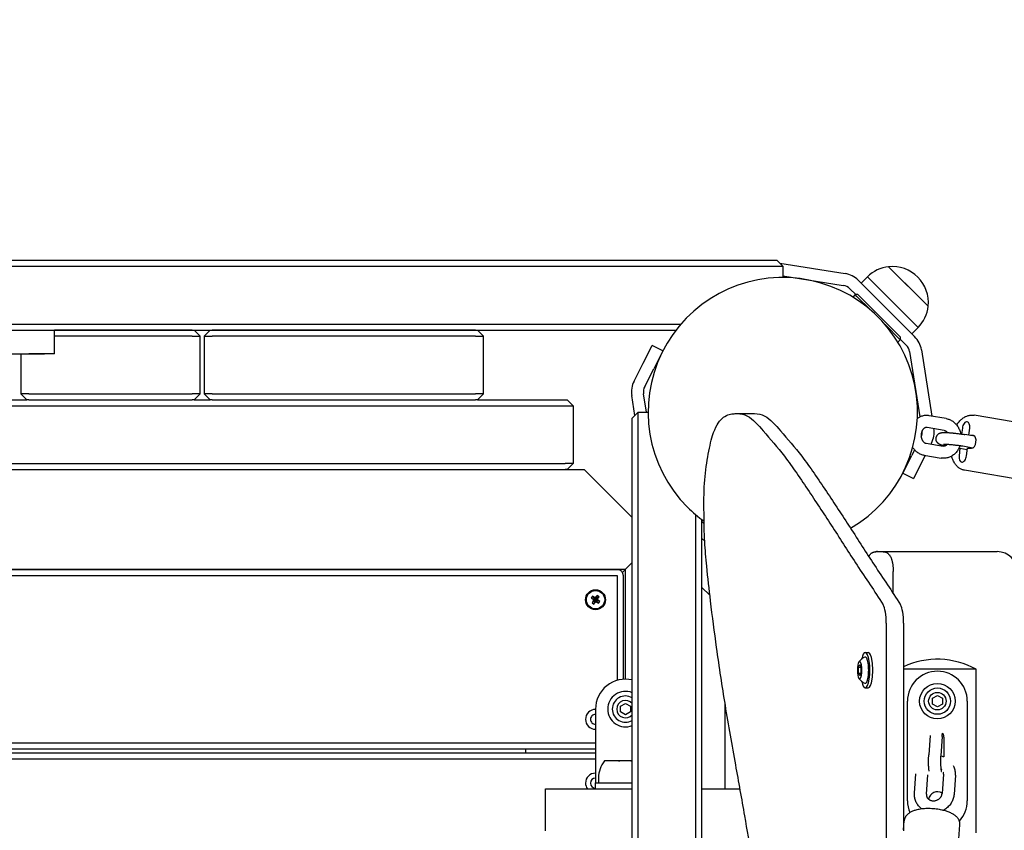
# Model space of a CAD drawing. Units: millimetres. Extents: x 284 to 17780, y -10053 to -848.
# Drawn here: x 4741 to 5235, y -3574 to -3167 of the extents above; entities that cross this region are included whole.
import ezdxf

# ---------------------------------------------------------------- set-up
doc = ezdxf.new("R2010")
doc.units = ezdxf.units.MM
doc.layers.add('Системный слой', color=7, linetype='Continuous')
doc.styles.get("Standard").update_dxf_attribs({"font": 'txt.shx', "height": 250})
doc.dimstyles.new('ISO-25', dxfattribs={"dimtxt": 150, "dimasz": 50, "dimexe": 1.25, "dimexo": 0.625, "dimtad": 1, "dimtxsty": 'Standard', "dimblk": 'ARCHTICK', "dimcen": 2.5, "dimadec": 0, "dimazin": 0, "dimtfac": 1, "dimtmove": 0, "dimatfit": 3, "dimldrblk": 'ARCHTICK', "dimfxl": 1, "dimfxlon": 1, "dimarcsym": 0})

# ---------------------------------------------------------------- blocks, each defined once
blk = doc.blocks.new('_ArchTick')
at = {"color": 0, "linetype": 'ByBlock', "const_width": 0.15}
blk.add_lwpolyline([(-0.5, -0.5), (0.5, 0.5)], dxfattribs=at)
blk = doc.blocks.new('*D5')
at = {"color": 0, "lineweight": -2, "transparency": 16777216}
for p, q in [((1555.73, -2350.07), (1553.48, -2350.07)), ((1554.73, -2350.07), (1554.73, -8519.63)), ((1555.73, -8519.63), (1553.48, -8519.63))]:
    blk.add_line(p, q, dxfattribs=at)
at = {"layer": 'Defpoints', "color": 0, "transparency": 16777216}
for p in [(4995.9, -2350.07), (1554.73, -8519.63), (5894.5, -8519.63)]:
    blk.add_point(p, dxfattribs=at)
at = {"color": 0, "lineweight": -2, "transparency": 16777216, "xscale": 50, "yscale": 50, "zscale": 50}
for p, rotation in [((1554.73, -2350.07), 90), ((1554.73, -8519.63), 270)]:
    blk.add_blockref('_ArchTick', p, dxfattribs=dict(at, rotation=rotation))
at = {"color": 0, "transparency": 16777216, "insert": (1408.28, -5434.85), "char_height": 250, "attachment_point": 5, "rotation": 90}
blk.add_mtext('6,2', dxfattribs=at)

msp = doc.modelspace()

# ---------------------------------------------------------------- linework, layer by layer
at = {"layer": 'Системный слой'}
for p, q in [((3890.149, -3290.803), (5119.989, -3290.803)), ((3891.881, -3287.803), (5119.989, -3287.803)), ((5119.989, -3287.803), (5120.989, -3287.803)), ((5119.989, -3290.803), (5123.989, -3290.803)), ((5120.989, -3287.803), (5123.989, -3290.803)), ((5122.464, -3289.278), (5155.224, -3294.467)), ((5123.989, -3290.803), (5123.989, -3296.436)), ((5196.86, -3310.864), (5177.061, -3291.065)), ((5193.044, -3307.048), (5177.061, -3291.065)), ((5123.989, -3295.594), (5154.285, -3300.393)), ((5166.391, -3296.078), (5163.234, -3299.235)), ((5186.94, -3316.628), (5166.391, -3296.078)), ((5191.687, -3296.237), (5191.688, -3296.238)), ((5161.832, -3297.834), (5190.091, -3326.093)), ((5157.589, -3302.076), (5160.547, -3305.034)), ((5160.264, -3305.034), (5159.045, -3306.253)), ((5161.678, -3305.034), (5160.264, -3305.034)), ((5161.181, -3305.951), (5160.264, -3305.034)), ((5167.906, -3312.676), (5161.181, -3305.951)), ((5162.538, -3305.894), (5161.678, -3305.034)), ((5182.891, -3326.247), (5162.538, -3305.894)), ((5196.86, -3310.864), (5193.044, -3307.048)), ((3876.634, -3319.803), (5072.915, -3319.803)), ((5182.891, -3327.661), (5175.249, -3320.019)), ((5191.847, -3321.534), (5186.94, -3316.628)), ((4173.989, -3322.803), (4753.989, -3322.803)), ((4753.989, -3322.803), (4758.572, -3322.803)), ((4758.572, -3322.803), (5070.47, -3322.803)), ((4827.989, -3322.803), (4758.989, -3322.803)), ((4758.989, -3325.803), (4758.989, -3322.803)), ((4827.989, -3325.803), (4758.989, -3325.803)), ((4758.989, -3334.803), (4758.989, -3325.803)), ((4827.989, -3325.803), (4831.989, -3325.803)), ((4831.989, -3325.803), (4828.989, -3322.803)), ((4831.989, -3354.803), (4831.989, -3325.803)), ((4836.989, -3322.803), (4833.989, -3325.803)), ((4833.989, -3325.803), (4833.989, -3354.803)), ((4833.989, -3325.803), (4837.989, -3325.803)), ((4969.989, -3322.803), (4837.989, -3322.803)), ((4969.989, -3325.803), (4837.989, -3325.803)), ((4969.989, -3325.803), (4973.989, -3325.803)), ((4973.989, -3325.803), (4970.989, -3322.803)), ((4973.989, -3354.803), (4973.989, -3325.803)), ((5182.891, -3326.247), (5182.891, -3327.661)), ((5191.847, -3321.534), (5188.69, -3324.691)), ((5053.96, -3339.478), (5058.5, -3330.567)), ((5063.846, -3333.291), (5058.5, -3330.567)), ((5182.891, -3327.661), (5181.672, -3328.88)), ((5182.891, -3327.378), (5185.849, -3330.336)), ((4173.989, -3334.803), (4753.989, -3334.803)), ((4741.989, -3334.803), (4741.989, -3354.803)), ((4758.989, -3334.803), (4745.989, -3334.803)), ((5063.846, -3333.291), (5059.306, -3342.201)), ((5187.532, -3333.64), (5192.721, -3366.399)), ((5193.458, -3332.701), (5198.729, -3365.977)), ((5049.428, -3348.372), (5053.96, -3339.478)), ((5054.774, -3351.096), (5059.306, -3342.201)), ((4741.989, -3354.803), (4744.989, -3357.803)), ((4745.989, -3354.803), (4741.989, -3354.803)), ((4745.989, -3354.803), (4827.989, -3354.803)), ((4831.989, -3354.803), (4827.989, -3354.803)), ((4828.989, -3357.803), (4831.989, -3354.803)), ((4837.989, -3354.803), (4833.989, -3354.803)), ((4836.989, -3357.803), (4833.989, -3354.803)), ((4837.989, -3354.803), (4969.989, -3354.803)), ((4973.989, -3354.803), (4969.989, -3354.803)), ((4970.989, -3357.803), (4973.989, -3354.803)), ((5049.835, -3365.59), (5048.268, -3355.697)), ((5055.648, -3363.936), (5054.194, -3354.759)), ((3912.989, -3360.803), (5014.989, -3360.803)), ((4182.989, -3357.803), (4744.989, -3357.803)), ((4745.989, -3357.803), (4744.989, -3357.803)), ((4745.989, -3357.803), (4827.989, -3357.803)), ((4828.989, -3357.803), (4827.989, -3357.803)), ((4828.989, -3357.803), (4836.989, -3357.803)), ((4837.989, -3357.803), (4836.989, -3357.803)), ((4837.989, -3357.803), (4969.989, -3357.803)), ((4970.989, -3357.803), (4969.989, -3357.803)), ((4970.989, -3357.803), (5014.989, -3357.803)), ((5014.989, -3357.803), (5015.989, -3357.803)), ((5014.989, -3360.803), (5018.989, -3360.803)), ((5015.989, -3357.803), (5018.989, -3360.803)), ((5018.989, -3360.803), (5018.989, -3389.803)), ((5048.489, -3366.936), (5051.489, -3363.936)), ((5051.489, -3363.936), (5056.489, -3363.936)), ((5051.489, -3367.936), (5051.489, -3363.936)), ((5101.105, -3364.682), (5109.798, -3364.682)), ((5205.966, -3367.226), (5197.41, -3365.749)), ((5270.376, -3374.256), (5219.859, -3365.533)), ((5048.489, -3367.936), (5048.489, -3366.936)), ((5048.489, -4679.936), (5048.489, -3367.936)), ((5051.489, -4679.936), (5051.489, -3367.936)), ((5204.945, -3373.139), (5196.389, -3371.662)), ((5213.998, -3371.975), (5213.648, -3374.961)), ((5220.211, -3376.073), (5215.241, -3375.215)), ((5217.27, -3375.565), (5217.69, -3371.978)), ((5219.385, -3375.692), (5218, -3375.691)), ((5195.786, -3379.61), (5204.342, -3381.087)), ((5198.55, -3379.499), (5198.275, -3380.04)), ((5184.132, -3394.58), (5188.672, -3385.67)), ((5190.073, -3382.921), (5188.672, -3385.67)), ((5195.423, -3385.636), (5194.018, -3388.394)), ((5194.765, -3385.522), (5203.321, -3387)), ((5212.233, -3382.123), (5212.809, -3382.123)), ((5212.809, -3382.123), (5212.374, -3385.836)), ((5212.809, -3382.123), (5216.428, -3382.748)), ((5219.19, -3381.985), (5214.22, -3381.127)), ((5216.066, -3385.838), (5216.501, -3382.126)), ((5216.501, -3382.126), (5218.631, -3382.127)), ((3912.989, -3389.803), (5014.989, -3389.803)), ((5018.989, -3389.803), (5014.989, -3389.803)), ((5015.989, -3392.803), (5018.989, -3389.803)), ((5194.018, -3388.394), (5189.478, -3397.304)), ((3903.567, -3392.803), (5024.411, -3392.803)), ((3912.989, -3392.803), (5014.989, -3392.803)), ((5015.989, -3392.803), (5014.989, -3392.803)), ((5024.411, -3392.803), (5030.411, -3398.803)), ((5184.132, -3394.58), (5189.478, -3397.304)), ((5265.612, -3401.848), (5215.094, -3393.125)), ((5030.411, -3398.803), (5048.489, -3416.881)), ((5080.489, -4632.322), (5080.489, -3415.55)), ((5083.489, -4629.936), (5083.489, -3417.936)), ((5084.573, -3419.979), (5083.489, -3418.895)), ((5084.869, -3428.76), (5083.489, -3427.38)), ((5171.489, -3433.936), (5172.512, -3433.936)), ((5172.512, -3433.936), (5231.489, -3433.936)), ((5048.489, -3439.436), (5045.122, -3442.803)), ((5045.122, -3442.803), (5048.489, -3439.436)), ((3882.857, -3442.803), (5045.122, -3442.803)), ((5041.122, -3443.068), (3887.122, -3443.068)), ((5043.579, -3444.347), (5045.122, -3442.803)), ((5045.122, -3442.803), (5043.579, -3444.347)), ((5045.122, -3497.936), (5045.122, -3442.803)), ((5179.359, -3454.951), (5179.359, -3443.936)), ((5041.122, -3446.068), (3887.122, -3446.068)), ((5041.122, -3498.479), (5041.122, -3446.068)), ((5044.122, -3497.969), (5044.122, -3446.068)), ((5083.489, -3451.881), (5087.464, -3455.857)), ((5028.627, -3456.323), (5027.967, -3457.265)), ((5027.967, -3457.265), (5028.581, -3457.694)), ((5027.967, -3457.265), (5029.475, -3457.829)), ((5028.374, -3459.565), (5029.597, -3458.519)), ((5028.803, -3458.952), (5028.374, -3459.565)), ((5028.374, -3459.565), (5029.316, -3460.225)), ((5028.581, -3457.694), (5029.043, -3458.261)), ((5028.581, -3457.694), (5029.659, -3457.957)), ((5029.24, -3456.752), (5028.627, -3456.323)), ((5028.627, -3456.323), (5029.673, -3457.546)), ((5029.043, -3458.261), (5028.803, -3458.952)), ((5028.803, -3458.952), (5029.726, -3458.335)), ((5029.043, -3458.261), (5029.798, -3458.127)), ((5029.931, -3456.992), (5029.24, -3456.752)), ((5029.24, -3456.752), (5029.857, -3457.675)), ((5029.316, -3460.225), (5029.88, -3458.717)), ((5029.316, -3460.225), (5029.745, -3459.611)), ((5029.475, -3457.829), (5029.673, -3457.546)), ((5029.659, -3457.957), (5029.475, -3457.829)), ((5029.597, -3458.519), (5029.726, -3458.335)), ((5029.88, -3458.717), (5029.597, -3458.519)), ((5029.798, -3458.127), (5029.659, -3457.957)), ((5029.673, -3457.546), (5029.857, -3457.675)), ((5029.726, -3458.335), (5029.798, -3458.127)), ((5029.745, -3459.611), (5030.009, -3458.533)), ((5029.745, -3459.611), (5030.312, -3459.149)), ((5029.857, -3457.675), (5030.065, -3457.747)), ((5030.009, -3458.533), (5029.88, -3458.717)), ((5030.498, -3456.529), (5029.931, -3456.992)), ((5029.931, -3456.992), (5030.065, -3457.747)), ((5030.179, -3458.394), (5030.009, -3458.533)), ((5030.065, -3457.747), (5030.235, -3457.608)), ((5030.386, -3458.466), (5030.179, -3458.394)), ((5030.312, -3459.149), (5030.179, -3458.394)), ((5030.498, -3456.529), (5030.235, -3457.608)), ((5030.235, -3457.608), (5030.363, -3457.424)), ((5030.312, -3459.149), (5031.003, -3459.389)), ((5030.927, -3455.916), (5030.363, -3457.424)), ((5030.363, -3457.424), (5030.646, -3457.622)), ((5031.003, -3459.389), (5030.386, -3458.466)), ((5030.57, -3458.595), (5030.386, -3458.466)), ((5030.517, -3457.806), (5030.445, -3458.013)), ((5031.2, -3457.88), (5030.445, -3458.013)), ((5030.445, -3458.013), (5030.584, -3458.183)), ((5030.927, -3455.916), (5030.498, -3456.529)), ((5031.44, -3457.189), (5030.517, -3457.806)), ((5030.646, -3457.622), (5030.517, -3457.806)), ((5030.768, -3458.312), (5030.57, -3458.595)), ((5031.617, -3459.818), (5030.57, -3458.595)), ((5031.663, -3458.447), (5030.584, -3458.183)), ((5030.584, -3458.183), (5030.768, -3458.312)), ((5031.869, -3456.575), (5030.646, -3457.622)), ((5032.276, -3458.876), (5030.768, -3458.312)), ((5031.869, -3456.575), (5030.927, -3455.916)), ((5031.003, -3459.389), (5031.617, -3459.818)), ((5031.2, -3457.88), (5031.44, -3457.189)), ((5031.663, -3458.447), (5031.2, -3457.88)), ((5031.44, -3457.189), (5031.869, -3456.575)), ((5031.617, -3459.818), (5032.276, -3458.876)), ((5032.276, -3458.876), (5031.663, -3458.447)), ((5175.842, -3469.83), (5175.842, -3773.3)), ((5184.536, -3469.83), (5184.536, -3573.936)), ((5165.335, -3484.503), (5166.784, -3484.503)), ((5161.886, -3491.959), (5162.534, -3490.516)), ((5161.886, -3494.846), (5161.886, -3491.959)), ((5161.886, -3491.959), (5163.181, -3491.959)), ((5162.534, -3490.516), (5163.181, -3491.959)), ((5163.181, -3491.959), (5163.181, -3494.846)), ((5220.854, -3492.936), (5184.536, -3492.936)), ((5220.854, -3574.936), (5220.854, -3492.936)), ((5161.886, -3494.846), (5163.181, -3494.846)), ((5162.534, -3496.289), (5161.886, -3494.846)), ((5163.181, -3494.846), (5162.534, -3496.289)), ((5165.335, -3502.303), (5166.784, -3502.303)), ((5186.489, -3558.936), (5186.489, -3508.936)), ((5198.989, -3507.492), (5201.489, -3506.049)), ((5198.989, -3510.379), (5198.989, -3507.492)), ((5201.489, -3506.049), (5203.989, -3507.492)), ((5203.989, -3507.492), (5203.989, -3510.379)), ((5216.489, -3508.936), (5216.489, -3558.936)), ((5030.122, -3512.936), (5030.122, -3547.936)), ((5042.622, -3511.492), (5045.122, -3510.049)), ((5042.622, -3514.379), (5042.622, -3511.492)), ((5045.122, -3510.049), (5047.622, -3511.492)), ((5047.622, -3511.492), (5047.622, -3514.379)), ((5095.122, -3552.936), (5095.122, -3510.393)), ((5201.489, -3511.823), (5198.989, -3510.379)), ((5203.989, -3510.379), (5201.489, -3511.823)), ((5045.122, -3515.823), (5042.622, -3514.379)), ((5047.622, -3514.379), (5045.122, -3515.823)), ((5197.881, -3526.202), (5197.166, -3535.915)), ((5203.865, -3526.642), (5203.15, -3536.356)), ((5204.739, -3526.936), (5204.739, -3536.957)), ((5030.122, -3530.068), (3887.122, -3530.068)), ((5030.122, -3533.068), (3887.122, -3533.068)), ((4995.122, -3535.068), (4995.122, -3533.068)), ((5030.122, -3535.068), (3887.122, -3535.068)), ((5030.122, -3538.068), (3887.122, -3538.068)), ((5048.489, -3538.95), (5034.622, -3538.95)), ((5041.601, -3538.95), (5042.357, -3538.95)), ((5042.357, -3538.95), (5042.372, -3538.936)), ((5047.872, -3538.936), (5042.372, -3538.936)), ((5047.887, -3538.95), (5047.872, -3538.936)), ((5047.887, -3538.95), (5048.489, -3538.95)), ((5030.122, -3547.936), (5030.122, -3549.936)), ((5031.622, -3547.436), (5031.622, -3549.936)), ((5189.998, -3555.152), (5190.713, -3545.438)), ((5195.982, -3555.592), (5196.697, -3545.879)), ((5204.544, -3545.583), (5203.829, -3555.296)), ((5210.528, -3546.023), (5209.813, -3555.737)), ((5005.122, -3552.936), (5048.489, -3552.936)), ((5005.122, -3573.936), (5005.122, -3552.936)), ((5030.122, -3549.936), (5048.489, -3549.936)), ((5030.122, -3552.936), (5030.122, -3549.936)), ((5083.489, -3552.936), (5102.561, -3552.936)), ((5184.536, -3573.534), (5184.87, -3568.987)), ((5208.571, -3628.399), (5212.795, -3571.043))]:
    msp.add_line(p, q, dxfattribs=at)
for centre, radius in [((5030.122, -3458.07), 5), ((5030.122, -3458.07), 4.6), ((5201.489, -3508.936), 8.9), ((5201.489, -3508.936), 6.6), ((5201.489, -3508.936), 4.375)]:
    msp.add_circle(centre, radius, dxfattribs=at)
for centre, radius, start, end in [((5178.959, -3308.965), 18, 96.05073, 134.28332), ((5178.959, -3308.965), 18, 44.99638, 96.05073), ((5123.989, -3363.936), 67.5, 300.23996, 225), ((5153.347, -3306.319), 12, 45, 81), ((5178.96, -3308.966), 18, 353.94927, 45.00362), ((5153.347, -3306.319), 6, 45, 81), ((5178.96, -3308.966), 18, 315.71668, 353.94927), ((5181.606, -3334.578), 12, 9, 45), ((5181.606, -3334.578), 6, 9, 45), ((5060.121, -3353.82), 12, 153, 189), ((5060.121, -3353.82), 6, 153, 189), ((5187.858, -3374.052), 6, 336.97094, 6.27351), ((5187.858, -3374.052), 12, 333, 8.6988), ((5123.989, -3363.936), 67.5, 225, 234.24926), ((5171.489, -3443.936), 10, 90, 96.0749), ((5231.489, -3443.936), 10, 0, 90), ((5041.122, -3446.068), 3, 0, 90), ((5168.001, -3493.403), 7.154, 113.54349, 144.99639), ((5201.489, -3527.936), 40, 61.04498, 115.0774), ((5201.489, -3508.936), 15, 0, 180), ((5045.122, -3512.936), 15, 77.02648, 180), ((5168.001, -3493.403), 7.154, 215.00361, 246.45651), ((5045.122, -3512.936), 8.9, 67.76712, 180), ((5045.122, -3512.936), 6.6, 59.32092, 180), ((5045.122, -3512.936), 4.375, 39.67153, 180), ((5030.122, -3518.066), 5, 89.99922, 180), ((5045.122, -3512.936), 8.9, 180, 292.23288), ((5045.122, -3512.936), 6.6, 180, 300.67908), ((5045.122, -3512.936), 4.375, 180, 320.32847), ((5030.122, -3518.066), 5, 180, 270.00078), ((5030.122, -3518.066), 2.5, 89.99844, 180), ((5030.122, -3518.066), 2.5, 180, 270.00156), ((5201.489, -3526.936), 3.25, 0, 38.16369), ((5045.122, -3547.436), 13.5, 141.05756, 180), ((5201.489, -3540.936), 3.25, 304.54543, 313.11686), ((5030.122, -3550.068), 5, 90, 180), ((5030.122, -3550.068), 2.5, 90, 180), ((5030.122, -3550.068), 5, 180, 214.99481), ((5030.122, -3550.068), 2.5, 180, 270), ((5201.489, -3558.936), 4.5, 58.45542, 169.26674), ((5201.489, -3558.936), 15, 180, 203.1531), ((5201.489, -3558.936), 15, 317.33247, 0)]:
    msp.add_arc(centre, radius, start, end, dxfattribs=at)
for centre, major_axis, ratio, start_param, end_param in [((5215.844, -3371.977), (0.553, 3.203), 0.562413, 0, 1.667242), ((5215.844, -3371.977), (0.553, 3.203), 0.562413, 4.8088346, 6.2831853), ((5219.008, -3378.909), (-0.553, -3.203), 0.562413, 0.0964456, 3.1415927), ((5219.008, -3378.909), (-0.553, -3.203), 0.562413, 3.1415927, 3.2380383), ((5214.22, -3385.837), (-0.553, -3.203), 0.562413, 4.8088346, 6.2831853), ((5214.22, -3385.837), (-0.553, -3.203), 0.562413, 0, 1.667242), ((5173.254, -3469.83), (0, 10), 0.258819, 4.712389, 5.8859679), ((5181.947, -3469.83), (0, 10), 0.258819, 4.712389, 5.8859679), ((5162.534, -3493.403), (0, -4.375), 0.258819, 3.4956051, 4.712389), ((5162.534, -3493.403), (0, -4.375), 0.258819, 5.9291729, 9.7787904), ((5165.335, -3493.403), (0, -8.9), 0.258819, 3.1415927, 4.0324951), ((5165.335, -3493.403), (0, -6.6), 0.258819, 6.1708883, 9.5370749), ((5165.335, -3493.403), (0, -8.9), 0.258819, 0, 3.1415927), ((5166.784, -3493.403), (0, -8.9), 0.258819, 0, 3.1415927), ((5162.534, -3493.403), (0, -4.375), 0.258819, 4.712389, 5.9291729), ((5165.335, -3493.403), (0, -8.9), 0.258819, 5.3922829, 6.2831853)]:
    msp.add_ellipse(centre, major_axis=major_axis, ratio=ratio, start_param=start_param, end_param=end_param, dxfattribs=at)
for points, knots in [([(5164.623, -3925.671), (5163.844, -3925.3), (5161.63, -3923.974), (5158.121, -3920.101), (5154.272, -3912.671), (5150.598, -3903.097), (5146.907, -3891.154), (5143.174, -3876.927), (5139.205, -3862.085), (5134.602, -3849.168), (5129.198, -3841.165), (5123.509, -3833.548), (5117.801, -3822.909), (5112.363, -3810.254), (5107.723, -3795.819), (5104.317, -3780.525), (5102.129, -3765.927), (5101.065, -3752.901), (5100.858, -3742.067), (5101.694, -3731.974), (5104.368, -3726.107), (5107.752, -3724.142), (5111.124, -3716.605), (5113.393, -3703.881), (5114.508, -3688.461), (5114.874, -3671.879), (5114.634, -3654.606), (5114.09, -3637.84), (5112.954, -3620.823), (5111.059, -3604.08), (5108.313, -3585.893), (5104.714, -3564.843), (5100.152, -3539.578), (5095.242, -3511.876), (5091.057, -3484.347), (5087.997, -3460.873), (5086.022, -3443.159), (5084.689, -3428.539), (5084.473, -3414.489), (5084.4, -3399.414), (5086.294, -3386.372), (5088.969, -3373.33), (5093.703, -3365.849), (5097.959, -3364.846), (5100.476, -3364.682), (5101.105, -3364.682)], [1.517002, 1.517002, 1.517002, 1.517002, 1.9269152, 2.6883979, 3.4152003, 4.1685435, 5.0024441, 5.9300493, 6.9109878, 7.8932476, 8.8782016, 9.922609, 11.0461209, 12.1844592, 13.2385794, 14.1477451, 14.901392, 15.5076232, 15.9799283, 16.3613649, 16.8689086, 17.4721252, 18.1760441, 18.830561, 19.5145544, 20.3211976, 21.0763792, 21.8515712, 22.607025, 23.4468251, 24.3159009, 25.4559446, 26.8622059, 28.4877259, 29.9999764, 31.1841842, 32.0377629, 32.6190532, 33.2665891, 33.9388672, 34.6047887, 35.2486127, 36.1671654, 37.1531175, 37.4812625, 37.4812625, 37.4812625, 37.4812625]), ([(5101.105, -3364.682), (5102.854, -3364.682), (5107.311, -3365.493), (5115.194, -3374.483), (5125.495, -3386.386), (5137.039, -3403.577), (5149.164, -3421.901), (5161.471, -3441.445), (5169.945, -3453.622), (5174.255, -3460.608)], [37.4812625, 37.4812625, 37.4812625, 37.4812625, 38.3948645, 39.8114088, 41.7394898, 44.0395747, 46.271281, 48.554496, 51, 51, 51, 51]), ([(5109.798, -3364.682), (5111.547, -3364.682), (5116.005, -3365.493), (5123.887, -3374.483), (5134.188, -3386.386), (5145.733, -3403.577), (5157.857, -3421.901), (5170.165, -3441.445), (5178.638, -3453.622), (5182.949, -3460.608)], [37.4812625, 37.4812625, 37.4812625, 37.4812625, 38.3948645, 39.8114088, 41.7394898, 44.0395747, 46.271281, 48.554496, 51, 51, 51, 51]), ([(5197.41, -3365.749), (5197.125, -3365.7), (5196.838, -3365.667), (5196.262, -3365.632), (5195.974, -3365.631), (5195.399, -3365.661), (5195.113, -3365.692), (5194.543, -3365.786), (5194.26, -3365.849), (5193.7, -3366.006), (5193.423, -3366.101), (5193.006, -3366.269), (5192.863, -3366.332), (5192.594, -3366.458), (5192.469, -3366.521), (5192.08, -3366.73), (5191.822, -3366.887), (5191.518, -3367.095), (5191.463, -3367.131), (5191.412, -3367.17)], [0, 0, 0, 0, 2.5349062, 2.5349062, 5.0606432, 5.0606432, 7.5861883, 7.5861883, 10.121158, 10.121158, 12.6741542, 12.6741542, 14.0374064, 14.0374064, 15.2535047, 15.2535047, 17.8665371, 17.8665371, 18.4261208, 18.4261208, 18.4261208, 18.4261208]), ([(5211.163, -3370.417), (5211.356, -3370.131), (5211.544, -3369.839), (5211.947, -3369.291), (5212.156, -3369.027), (5212.585, -3368.527), (5212.804, -3368.29), (5213.256, -3367.839), (5213.488, -3367.626), (5213.967, -3367.224), (5214.213, -3367.036), (5214.717, -3366.687), (5214.976, -3366.527), (5215.418, -3366.283), (5215.599, -3366.192), (5216.039, -3365.991), (5216.3, -3365.887), (5216.82, -3365.715), (5217.078, -3365.644), (5217.589, -3365.535), (5217.842, -3365.496), (5218.344, -3365.446), (5218.593, -3365.436), (5219.084, -3365.442), (5219.327, -3365.459), (5219.666, -3365.502), (5219.762, -3365.517), (5219.859, -3365.533)], [78.3956408, 78.3956408, 78.3956408, 78.3956408, 81.4815583, 81.4815583, 84.570218, 84.570218, 87.6077816, 87.6077816, 90.6453451, 90.6453451, 93.6822769, 93.6822769, 96.7171912, 96.7171912, 98.7552289, 98.7552289, 101.6078503, 101.6078503, 104.3329658, 104.3329658, 106.9553299, 106.9553299, 109.5015658, 109.5015658, 111.9973847, 111.9973847, 113, 113, 113, 113]), ([(5205.966, -3367.226), (5206.251, -3367.276), (5206.534, -3367.341), (5207.093, -3367.503), (5207.369, -3367.599), (5207.914, -3367.824), (5208.183, -3367.952), (5208.709, -3368.24), (5208.966, -3368.399), (5209.469, -3368.748), (5209.713, -3368.938), (5210.186, -3369.347), (5210.415, -3369.567), (5210.817, -3369.996), (5210.988, -3370.209), (5211.197, -3370.457), (5211.229, -3370.501), (5211.462, -3370.808), (5211.651, -3371.084), (5212.004, -3371.661), (5212.168, -3371.963), (5212.47, -3372.589), (5212.607, -3372.914), (5212.852, -3373.584), (5212.959, -3373.93), (5213.101, -3374.484), (5213.146, -3374.69), (5213.188, -3374.895)], [0, 0, 0, 0, 2.5365383, 2.5365383, 5.0907667, 5.0907667, 7.6719545, 7.6719545, 10.2873396, 10.2873396, 12.9423786, 12.9423786, 15.6415507, 15.6415507, 17.9382368, 17.9382368, 18.3880644, 18.3880644, 21.1839679, 21.1839679, 24.0309622, 24.0309622, 26.9310124, 26.9310124, 29.8867909, 29.8867909, 31.5928126, 31.5928126, 31.5928126, 31.5928126]), ([(5196.09, -3371.636), (5196.026, -3371.636), (5195.961, -3371.639), (5195.831, -3371.654), (5195.765, -3371.665), (5195.631, -3371.695), (5195.564, -3371.714), (5195.426, -3371.761), (5195.355, -3371.79), (5195.212, -3371.858), (5195.138, -3371.897), (5194.99, -3371.988), (5194.914, -3372.04), (5194.76, -3372.158), (5194.683, -3372.224), (5194.528, -3372.371), (5194.45, -3372.453), (5194.296, -3372.633), (5194.22, -3372.731), (5194.072, -3372.945), (5194.001, -3373.06), (5193.895, -3373.251), (5193.858, -3373.323), (5193.793, -3373.455), (5193.766, -3373.516), (5193.678, -3373.72), (5193.622, -3373.869), (5193.523, -3374.179), (5193.48, -3374.342), (5193.408, -3374.679), (5193.38, -3374.854), (5193.34, -3375.213), (5193.329, -3375.397), (5193.325, -3375.77), (5193.333, -3375.959), (5193.358, -3376.231), (5193.368, -3376.315), (5193.394, -3376.496), (5193.41, -3376.593), (5193.463, -3376.861), (5193.505, -3377.03), (5193.604, -3377.353), (5193.659, -3377.507), (5193.782, -3377.799), (5193.848, -3377.936), (5193.988, -3378.193), (5194.061, -3378.312), (5194.213, -3378.533), (5194.291, -3378.634), (5194.448, -3378.819), (5194.528, -3378.903), (5194.687, -3379.053), (5194.766, -3379.121), (5194.923, -3379.24), (5195, -3379.292), (5195.152, -3379.383), (5195.226, -3379.422), (5195.371, -3379.489), (5195.442, -3379.517), (5195.582, -3379.564), (5195.65, -3379.582), (5195.74, -3379.601), (5195.763, -3379.606), (5195.786, -3379.61)], [0, 0, 0, 0, 1.1429152, 1.1429152, 2.2885811, 2.2885811, 3.4421688, 3.4421688, 4.6080832, 4.6080832, 5.7913035, 5.7913035, 6.9966594, 6.9966594, 8.2286009, 8.2286009, 9.490995, 9.490995, 10.7869337, 10.7869337, 12.1184808, 12.1184808, 12.8739503, 12.8739503, 13.4872814, 13.4872814, 14.8942481, 14.8942481, 16.3401883, 16.3401883, 17.8259118, 17.8259118, 19.3523244, 19.3523244, 20.9223322, 20.9223322, 21.6292347, 21.6292347, 22.4557537, 22.4557537, 23.947079, 23.947079, 25.3973013, 25.3973013, 26.8075332, 26.8075332, 28.1784026, 28.1784026, 29.5108923, 29.5108923, 30.8066316, 30.8066316, 32.0680371, 32.0680371, 33.2985158, 33.2985158, 34.502279, 34.502279, 35.6840961, 35.6840961, 36.848486, 36.848486, 37.2488525, 37.2488525, 37.2488525, 37.2488525]), ([(5196.389, -3371.662), (5196.369, -3371.658), (5196.349, -3371.655), (5196.309, -3371.649), (5196.289, -3371.647), (5196.249, -3371.643), (5196.229, -3371.641), (5196.19, -3371.638), (5196.17, -3371.637), (5196.13, -3371.636), (5196.11, -3371.636), (5196.09, -3371.636)], [0, 0, 0, 0, 0.3502295, 0.3502295, 0.700459, 0.700459, 1.0506885, 1.0506885, 1.400918, 1.400918, 1.7511475, 1.7511475, 1.7511475, 1.7511475]), ([(5205.373, -3380.959), (5205.219, -3380.928), (5205.064, -3380.898), (5204.716, -3380.825), (5204.525, -3380.783), (5204.166, -3380.699), (5203.998, -3380.658), (5203.738, -3380.588), (5203.642, -3380.561), (5203.48, -3380.512), (5203.413, -3380.492), (5203.28, -3380.449), (5203.214, -3380.426), (5203.14, -3380.4), (5203.134, -3380.397), (5203.067, -3380.373), (5203.008, -3380.351), (5202.885, -3380.301), (5202.823, -3380.275), (5202.7, -3380.22), (5202.641, -3380.191), (5202.516, -3380.128), (5202.451, -3380.092), (5202.303, -3380.005), (5202.22, -3379.952), (5202.111, -3379.876), (5202.087, -3379.858), (5202.014, -3379.804), (5201.966, -3379.766), (5201.838, -3379.659), (5201.758, -3379.585), (5201.609, -3379.433), (5201.538, -3379.352), (5201.395, -3379.173), (5201.323, -3379.071), (5201.194, -3378.86), (5201.135, -3378.751), (5201.032, -3378.527), (5200.987, -3378.412), (5200.911, -3378.177), (5200.88, -3378.058), (5200.834, -3377.816), (5200.817, -3377.693), (5200.8, -3377.447), (5200.799, -3377.324), (5200.812, -3377.078), (5200.826, -3376.955), (5200.868, -3376.713), (5200.897, -3376.592), (5200.969, -3376.357), (5201.011, -3376.241), (5201.111, -3376.016), (5201.167, -3375.907), (5201.293, -3375.696), (5201.362, -3375.594), (5201.511, -3375.4), (5201.592, -3375.308), (5201.763, -3375.133), (5201.853, -3375.051), (5202.043, -3374.899), (5202.142, -3374.829), (5202.337, -3374.706), (5202.434, -3374.651), (5202.633, -3374.553), (5202.738, -3374.508), (5202.848, -3374.467), (5202.859, -3374.463), (5202.961, -3374.425), (5203.051, -3374.397), (5203.223, -3374.349), (5203.304, -3374.33), (5203.448, -3374.299), (5203.511, -3374.288), (5203.632, -3374.267), (5203.691, -3374.259), (5203.811, -3374.243), (5203.872, -3374.236), (5203.966, -3374.226), (5203.998, -3374.223), (5204.099, -3374.214), (5204.167, -3374.209), (5204.304, -3374.201), (5204.373, -3374.197), (5204.514, -3374.192), (5204.585, -3374.189), (5204.728, -3374.186), (5204.8, -3374.185), (5205.02, -3374.183), (5205.173, -3374.183), (5205.486, -3374.188), (5205.645, -3374.191), (5206.02, -3374.203), (5206.24, -3374.212), (5206.487, -3374.224), (5206.505, -3374.225), (5206.746, -3374.239), (5206.961, -3374.25), (5207.444, -3374.281), (5207.704, -3374.3), (5208.241, -3374.341), (5208.517, -3374.365), (5208.954, -3374.404), (5209.111, -3374.418), (5209.398, -3374.445), (5209.53, -3374.458), (5209.955, -3374.501), (5210.252, -3374.532), (5210.85, -3374.598), (5211.15, -3374.632), (5211.751, -3374.705), (5212.05, -3374.742), (5212.631, -3374.818), (5212.908, -3374.857), (5213.199, -3374.897), (5213.21, -3374.898), (5213.506, -3374.94), (5213.787, -3374.981), (5214.333, -3375.065), (5214.598, -3375.107), (5214.986, -3375.171), (5215.115, -3375.193), (5215.241, -3375.215)], [3.0493132, 3.0493132, 3.0493132, 3.0493132, 4.7486115, 4.7486115, 7.0872315, 7.0872315, 9.3848457, 9.3848457, 10.8017782, 10.8017782, 11.8177304, 11.8177304, 12.8336825, 12.8336825, 12.9359797, 12.9359797, 13.8403289, 13.8403289, 14.7446781, 14.7446781, 15.5616966, 15.5616966, 16.4027293, 16.4027293, 17.4152887, 17.4152887, 17.7031667, 17.7031667, 18.2789225, 18.2789225, 19.2415904, 19.2415904, 20.1596292, 20.1596292, 21.2068727, 21.2068727, 22.2354892, 22.2354892, 23.2540605, 23.2540605, 24.2672812, 24.2672812, 25.2775924, 25.2775924, 26.2863653, 26.2863653, 27.2944602, 27.2944602, 28.3025258, 28.3025258, 29.311201, 29.311201, 30.3213105, 30.3213105, 31.3341401, 31.3341401, 32.3519246, 32.3519246, 33.3788161, 33.3788161, 34.4229071, 34.4229071, 35.4101178, 35.4101178, 36.4829047, 36.4829047, 36.5952651, 36.5952651, 37.5919721, 37.5919721, 38.588679, 38.588679, 39.4217337, 39.4217337, 40.2371245, 40.2371245, 41.1216497, 41.1216497, 41.5930514, 41.5930514, 42.5871634, 42.5871634, 43.5812754, 43.5812754, 44.5676522, 44.5676522, 45.5342772, 45.5342772, 47.4675271, 47.4675271, 49.3157082, 49.3157082, 51.6596973, 51.6596973, 51.8441149, 51.8441149, 54.0282933, 54.0282933, 56.4149818, 56.4149818, 58.815686, 58.815686, 60.1366996, 60.1366996, 61.2281881, 61.2281881, 63.6515646, 63.6515646, 66.0858952, 66.0858952, 68.524524, 68.524524, 70.860556, 70.860556, 70.9518883, 70.9518883, 73.3684056, 73.3684056, 75.7735211, 75.7735211, 77, 77, 77, 77]), ([(5204.945, -3373.139), (5205.011, -3373.15), (5205.078, -3373.166), (5205.213, -3373.205), (5205.282, -3373.229), (5205.423, -3373.287), (5205.495, -3373.321), (5205.641, -3373.401), (5205.716, -3373.447), (5205.867, -3373.552), (5205.944, -3373.611), (5206.098, -3373.744), (5206.176, -3373.819), (5206.331, -3373.983), (5206.408, -3374.074), (5206.496, -3374.19), (5206.51, -3374.207), (5206.523, -3374.226)], [0, 0, 0, 0, 1.1204142, 1.1204142, 2.2495615, 2.2495615, 3.3935571, 3.3935571, 4.5571676, 4.5571676, 5.7448698, 5.7448698, 6.9606623, 6.9606623, 8.2078719, 8.2078719, 8.4381992, 8.4381992, 8.4381992, 8.4381992]), ([(5214.22, -3381.127), (5214.002, -3381.089), (5213.774, -3381.052), (5213.298, -3380.976), (5213.05, -3380.938), (5212.783, -3380.899), (5212.77, -3380.897), (5212.508, -3380.859), (5212.262, -3380.823), (5211.737, -3380.752), (5211.462, -3380.716), (5210.908, -3380.646), (5210.628, -3380.612), (5210.066, -3380.547), (5209.786, -3380.516), (5209.23, -3380.458), (5208.956, -3380.43), (5208.499, -3380.387), (5208.315, -3380.371), (5208.052, -3380.347), (5207.976, -3380.341), (5207.646, -3380.313), (5207.399, -3380.294), (5206.926, -3380.26), (5206.699, -3380.245), (5206.436, -3380.23), (5206.387, -3380.227), (5206.187, -3380.217), (5206.028, -3380.209), (5205.698, -3380.195), (5205.526, -3380.19), (5205.218, -3380.184), (5205.081, -3380.183), (5204.858, -3380.184), (5204.768, -3380.186), (5204.658, -3380.191), (5204.624, -3380.193), (5204.595, -3380.194), (5204.592, -3380.195), (5204.565, -3380.196), (5204.545, -3380.198), (5204.537, -3380.199), (5204.536, -3380.199), (5204.534, -3380.199), (5204.533, -3380.199), (5204.532, -3380.2), (5204.536, -3380.199), (5204.539, -3380.199)], [0, 0, 0, 0, 2.2116234, 2.2116234, 4.4479337, 4.4479337, 4.5563362, 4.5563362, 6.7045158, 6.7045158, 8.9773332, 8.9773332, 11.2636692, 11.2636692, 13.5584776, 13.5584776, 15.8409179, 15.8409179, 17.4330742, 17.4330742, 18.1090663, 18.1090663, 20.359819, 20.359819, 22.5885507, 22.5885507, 23.0871067, 23.0871067, 24.788434, 24.788434, 26.9492384, 26.9492384, 29.0551964, 29.0551964, 30.9034845, 30.9034845, 31.9247727, 31.9247727, 32.0271619, 32.0271619, 33.0545841, 33.0545841, 33.1588888, 33.1588888, 33.3608242, 33.3608242, 34, 34, 34, 34]), ([(5206.342, -3380.225), (5206.305, -3380.267), (5206.268, -3380.307), (5206.153, -3380.428), (5206.073, -3380.503), (5205.915, -3380.636), (5205.836, -3380.695), (5205.682, -3380.799), (5205.606, -3380.844), (5205.478, -3380.911), (5205.425, -3380.935), (5205.353, -3380.968), (5205.333, -3380.975), (5205.243, -3381.01), (5205.174, -3381.033), (5205.037, -3381.069), (5204.97, -3381.083), (5204.838, -3381.103), (5204.773, -3381.109), (5204.686, -3381.113), (5204.663, -3381.113), (5204.641, -3381.113)], [27.1292575, 27.1292575, 27.1292575, 27.1292575, 27.7171328, 27.7171328, 28.9616691, 28.9616691, 30.1744344, 30.1744344, 31.3592073, 31.3592073, 32.2010888, 32.2010888, 32.5204215, 32.5204215, 33.6622647, 33.6622647, 34.7894998, 34.7894998, 35.9072954, 35.9072954, 36.2937487, 36.2937487, 36.2937487, 36.2937487]), ([(5189.11, -3381.699), (5189.231, -3381.877), (5189.354, -3382.053), (5189.669, -3382.466), (5189.875, -3382.69), (5190.09, -3382.941), (5190.108, -3382.959), (5190.348, -3383.213), (5190.582, -3383.435), (5191.065, -3383.848), (5191.314, -3384.039), (5191.827, -3384.389), (5192.089, -3384.548), (5192.624, -3384.834), (5192.897, -3384.961), (5193.45, -3385.182), (5193.73, -3385.276), (5194.262, -3385.423), (5194.513, -3385.479), (5194.765, -3385.522)], [62.8750569, 62.8750569, 62.8750569, 62.8750569, 64.6750417, 64.6750417, 67.2492787, 67.2492787, 67.46983, 67.46983, 70.2143031, 70.2143031, 72.9108501, 72.9108501, 75.5627673, 75.5627673, 78.1746096, 78.1746096, 80.7526859, 80.7526859, 83, 83, 83, 83]), ([(5212.758, -3380.895), (5212.745, -3380.936), (5212.729, -3380.976), (5212.589, -3381.355), (5212.448, -3381.685), (5212.272, -3382.045), (5212.254, -3382.085), (5212.085, -3382.39), (5211.945, -3382.663), (5211.604, -3383.21), (5211.41, -3383.489), (5211, -3384.018), (5210.784, -3384.268), (5210.333, -3384.738), (5210.098, -3384.958), (5209.612, -3385.366), (5209.362, -3385.555), (5208.951, -3385.831), (5208.796, -3385.926), (5208.533, -3386.083), (5208.423, -3386.142), (5208.047, -3386.339), (5207.774, -3386.463), (5207.22, -3386.68), (5206.939, -3386.772), (5206.373, -3386.923), (5206.087, -3386.983), (5205.514, -3387.069), (5205.226, -3387.096), (5204.65, -3387.118), (5204.362, -3387.113), (5203.823, -3387.074), (5203.571, -3387.043), (5203.321, -3387)], [48.0560532, 48.0560532, 48.0560532, 48.0560532, 48.4105629, 48.4105629, 51.3648934, 51.3648934, 51.7258749, 51.7258749, 54.2624155, 54.2624155, 57.1061091, 57.1061091, 59.8978356, 59.8978356, 62.6394276, 62.6394276, 65.333307, 65.333307, 66.9062421, 66.9062421, 67.9826331, 67.9826331, 70.592326, 70.592326, 73.1687942, 73.1687942, 75.7192693, 75.7192693, 78.2523281, 78.2523281, 80.7773808, 80.7773808, 83, 83, 83, 83]), ([(5204.641, -3381.113), (5204.621, -3381.113), (5204.601, -3381.113), (5204.561, -3381.111), (5204.542, -3381.11), (5204.502, -3381.107), (5204.482, -3381.106), (5204.442, -3381.102), (5204.422, -3381.099), (5204.382, -3381.094), (5204.362, -3381.091), (5204.342, -3381.087)], [0, 0, 0, 0, 0.3412503, 0.3412503, 0.6825005, 0.6825005, 1.0237508, 1.0237508, 1.3650011, 1.3650011, 1.7062513, 1.7062513, 1.7062513, 1.7062513]), ([(5215.094, -3393.125), (5214.857, -3393.084), (5214.622, -3393.03), (5214.158, -3392.895), (5213.929, -3392.815), (5213.478, -3392.628), (5213.256, -3392.521), (5212.819, -3392.282), (5212.604, -3392.148), (5212.182, -3391.853), (5211.975, -3391.692), (5211.569, -3391.34), (5211.371, -3391.148), (5210.984, -3390.736), (5210.797, -3390.513), (5210.432, -3390.036), (5210.256, -3389.781), (5209.917, -3389.236), (5209.756, -3388.947), (5209.448, -3388.332), (5209.304, -3388.007), (5209.086, -3387.454), (5209.005, -3387.232), (5208.823, -3386.684), (5208.735, -3386.349), (5208.64, -3386.019)], [0, 0, 0, 0, 2.4704158, 2.4704158, 4.9533416, 4.9533416, 7.4744854, 7.4744854, 10.0593223, 10.0593223, 12.7316791, 12.7316791, 15.5145349, 15.5145349, 18.4279913, 18.4279913, 21.4863877, 21.4863877, 24.6964904, 24.6964904, 28.0565896, 28.0565896, 30.243066, 30.243066, 33.3487402, 33.3487402, 33.3487402, 33.3487402]), ([(5167.086, -3436.422), (5167.184, -3436.231), (5167.378, -3435.893), (5167.672, -3435.475), (5167.989, -3435.105), (5168.308, -3434.81), (5168.632, -3434.574), (5168.934, -3434.4), (5169.25, -3434.258), (5169.584, -3434.145), (5169.981, -3434.05), (5170.266, -3434.01), (5170.431, -3433.992)], [0, 0, 0, 0, 1.2523476, 2.4154645, 3.5581234, 5.0149352, 6.1482605, 7.3060141, 8.4814575, 9.7613096, 11.1135419, 13, 13, 13, 13]), ([(5170.431, -3433.992), (5170.555, -3433.979), (5170.763, -3433.962), (5171.057, -3433.949), (5171.313, -3433.942), (5171.573, -3433.938), (5171.837, -3433.936), (5172.15, -3433.936), (5172.376, -3433.936), (5172.512, -3433.936)], [0, 0, 0, 0, 1.791045, 3.0008169, 4.2307402, 5.4808177, 6.7510535, 8.0413007, 10, 10, 10, 10]), ([(5172.512, -3433.936), (5172.613, -3433.936), (5172.815, -3433.936), (5173.117, -3433.936), (5173.414, -3433.937), (5173.706, -3433.941), (5173.992, -3433.949), (5174.272, -3433.963), (5174.546, -3433.985), (5174.815, -3434.017), (5175.077, -3434.061), (5175.334, -3434.119), (5175.581, -3434.191), (5175.82, -3434.279), (5176.049, -3434.383), (5176.269, -3434.502), (5176.477, -3434.636), (5176.738, -3434.832), (5177.039, -3435.109), (5177.322, -3435.442), (5177.526, -3435.724), (5177.664, -3435.936), (5177.791, -3436.148), (5178.01, -3436.549), (5178.262, -3437.103), (5178.484, -3437.728), (5178.638, -3438.224), (5178.785, -3438.756), (5178.918, -3439.347), (5179.048, -3440.03), (5179.132, -3440.566), (5179.2, -3441.111), (5179.247, -3441.543), (5179.293, -3442.065), (5179.336, -3442.764), (5179.356, -3443.387), (5179.359, -3443.79), (5179.359, -3443.936)], [0, 0, 0, 0, 1.4691671, 2.9075211, 4.317869, 5.6868362, 7.035565, 8.3428552, 9.6262523, 10.8785721, 12.1242483, 13.3312135, 14.5080889, 15.6314702, 16.7333549, 17.7751472, 18.7790067, 19.7294205, 21.5437754, 23.1626399, 23.9161501, 24.608814, 25.2651584, 25.8731698, 28.0427829, 29.3665943, 29.7585971, 30.8820567, 32.214863, 32.6255, 33.9816497, 34.5077495, 34.8397399, 35.6985248, 36.5256903, 37.4672685, 38, 38, 38, 38]), ([(5203.865, -3526.642), (5203.883, -3526.401), (5203.902, -3526.168), (5203.946, -3525.723), (5203.969, -3525.512), (5204.01, -3525.179), (5204.027, -3525.053), (5204.045, -3524.928)], [0, 0, 0, 0, 2.2386911, 2.2386911, 4.4388258, 4.4388258, 5.9185479, 5.9185479, 5.9185479, 5.9185479]), ([(5197.341, -3544.132), (5197.341, -3544.129), (5197.34, -3544.126), (5197.332, -3544.072), (5197.325, -3544.019), (5197.293, -3543.779), (5197.27, -3543.586), (5197.222, -3543.143), (5197.198, -3542.889), (5197.154, -3542.363), (5197.135, -3542.091), (5197.103, -3541.532), (5197.089, -3541.244), (5197.067, -3540.658), (5197.059, -3540.359), (5197.049, -3539.752), (5197.047, -3539.444), (5197.048, -3538.825), (5197.052, -3538.513), (5197.065, -3537.892), (5197.075, -3537.583), (5197.092, -3537.189), (5197.095, -3537.1), (5197.111, -3536.801), (5197.121, -3536.589), (5197.144, -3536.224), (5197.155, -3536.069), (5197.166, -3535.915)], [52.5502761, 52.5502761, 52.5502761, 52.5502761, 52.579876, 52.579876, 53.1216565, 53.1216565, 55.0487693, 55.0487693, 57.4338462, 57.4338462, 59.8465759, 59.8465759, 62.2824647, 62.2824647, 64.7391725, 64.7391725, 67.2162136, 67.2162136, 69.7147703, 69.7147703, 72.2093964, 72.2093964, 72.9346161, 72.9346161, 74.6826646, 74.6826646, 76, 76, 76, 76]), ([(5203.15, -3536.356), (5203.147, -3536.396), (5203.144, -3536.435), (5203.128, -3536.682), (5203.114, -3536.887), (5203.089, -3537.355), (5203.078, -3537.617), (5203.061, -3538.149), (5203.055, -3538.419), (5203.047, -3538.963), (5203.046, -3539.237), (5203.05, -3539.778), (5203.054, -3540.046), (5203.068, -3540.569), (5203.077, -3540.825), (5203.1, -3541.321), (5203.114, -3541.56), (5203.146, -3542.017), (5203.163, -3542.235), (5203.198, -3542.604), (5203.216, -3542.754), (5203.236, -3542.945), (5203.241, -3542.98), (5203.267, -3543.188), (5203.29, -3543.349), (5203.319, -3543.535), (5203.326, -3543.576), (5203.345, -3543.687), (5203.359, -3543.763), (5203.383, -3543.887), (5203.395, -3543.94), (5203.416, -3544.035), (5203.426, -3544.077), (5203.445, -3544.147), (5203.453, -3544.176), (5203.465, -3544.218), (5203.469, -3544.228), (5203.472, -3544.236)], [0, 0, 0, 0, 0.3499147, 0.3499147, 2.1248196, 2.1248196, 4.2761381, 4.2761381, 6.4526779, 6.4526779, 8.6514418, 8.6514418, 10.8348363, 10.8348363, 12.9938304, 12.9938304, 15.1241522, 15.1241522, 17.2195574, 17.2195574, 18.8681926, 18.8681926, 19.2712338, 19.2712338, 21.2668088, 21.2668088, 21.8227075, 21.8227075, 22.9608576, 22.9608576, 23.9613823, 23.9613823, 24.9619069, 24.9619069, 25.9624316, 25.9624316, 27, 27, 27, 27]), ([(5204.739, -3536.957), (5204.511, -3536.872), (5204.283, -3536.786), (5203.751, -3536.62), (5203.444, -3536.552), (5203.141, -3536.476)], [32.2165221, 32.2165221, 32.2165221, 32.2165221, 34.2291218, 34.2291218, 36.8031094, 36.8031094, 36.8031094, 36.8031094]), ([(5203.711, -3543.308), (5203.694, -3543.29), (5203.675, -3543.272), (5203.573, -3543.173), (5203.483, -3543.095), (5203.337, -3542.982), (5203.286, -3542.945), (5203.232, -3542.908)], [4.4790508, 4.4790508, 4.4790508, 4.4790508, 4.7404884, 4.7404884, 5.9463859, 5.9463859, 6.5823124, 6.5823124, 6.5823124, 6.5823124]), ([(5210.528, -3546.023), (5210.553, -3545.684), (5210.559, -3545.344), (5210.533, -3544.669), (5210.501, -3544.333), (5210.399, -3543.67), (5210.33, -3543.342), (5210.155, -3542.697), (5210.049, -3542.38), (5209.83, -3541.829), (5209.716, -3541.595), (5209.607, -3541.359)], [0, 0, 0, 0, 2.8513282, 2.8513282, 5.6848978, 5.6848978, 8.505188, 8.505188, 11.3181351, 11.3181351, 13.510437, 13.510437, 13.510437, 13.510437]), ([(5204.544, -3545.583), (5204.547, -3545.546), (5204.549, -3545.51), (5204.552, -3545.433), (5204.553, -3545.392), (5204.553, -3545.267), (5204.549, -3545.183), (5204.534, -3545.016), (5204.524, -3544.934), (5204.496, -3544.771), (5204.478, -3544.691), (5204.45, -3544.586), (5204.444, -3544.559), (5204.436, -3544.534)], [0, 0, 0, 0, 0.3787978, 0.3787978, 0.8055935, 0.8055935, 1.7015394, 1.7015394, 2.5974852, 2.5974852, 3.493431, 3.493431, 3.7880927, 3.7880927, 3.7880927, 3.7880927]), ([(5193.643, -3563.032), (5193.433, -3562.867), (5193.219, -3562.706), (5192.762, -3562.303), (5192.518, -3562.063), (5192.061, -3561.559), (5191.847, -3561.296), (5191.453, -3560.749), (5191.273, -3560.465), (5190.945, -3559.881), (5190.798, -3559.58), (5190.539, -3558.965), (5190.427, -3558.65), (5190.24, -3558.011), (5190.164, -3557.685), (5190.049, -3557.027), (5190.01, -3556.694), (5189.966, -3555.958), (5189.969, -3555.554), (5189.998, -3555.152)], [58.5850844, 58.5850844, 58.5850844, 58.5850844, 60.816898, 60.816898, 63.6837974, 63.6837974, 66.5287648, 66.5287648, 69.3571159, 69.3571159, 72.1741423, 72.1741423, 74.9857371, 74.9857371, 77.7979551, 77.7979551, 80.6164394, 80.6164394, 84, 84, 84, 84]), ([(5195.982, -3555.592), (5195.976, -3555.679), (5195.973, -3555.764), (5195.975, -3555.934), (5195.979, -3556.018), (5195.995, -3556.184), (5196.006, -3556.266), (5196.036, -3556.428), (5196.054, -3556.508), (5196.097, -3556.667), (5196.122, -3556.744), (5196.15, -3556.821)], [0, 0, 0, 0, 0.8959519, 0.8959519, 1.7919037, 1.7919037, 2.6878556, 2.6878556, 3.5838075, 3.5838075, 4.4797593, 4.4797593, 4.4797593, 4.4797593]), ([(5196.15, -3556.821), (5196.187, -3556.922), (5196.23, -3557.021), (5196.326, -3557.214), (5196.38, -3557.308), (5196.5, -3557.492), (5196.566, -3557.582), (5196.709, -3557.756), (5196.786, -3557.84), (5196.932, -3557.982), (5197.001, -3558.039), (5197.09, -3558.117), (5197.115, -3558.135), (5197.235, -3558.229), (5197.337, -3558.299), (5197.554, -3558.432), (5197.669, -3558.494), (5197.91, -3558.607), (5198.036, -3558.658), (5198.301, -3558.749), (5198.439, -3558.788), (5198.725, -3558.852), (5198.873, -3558.877), (5199.178, -3558.911), (5199.334, -3558.92), (5199.654, -3558.921), (5199.817, -3558.913), (5200.146, -3558.877), (5200.313, -3558.85), (5200.647, -3558.777), (5200.814, -3558.73), (5201.146, -3558.616), (5201.311, -3558.549), (5201.629, -3558.399), (5201.782, -3558.315), (5202.073, -3558.134), (5202.211, -3558.037), (5202.47, -3557.832), (5202.591, -3557.724), (5202.816, -3557.502), (5202.921, -3557.386), (5203.111, -3557.151), (5203.197, -3557.031), (5203.353, -3556.787), (5203.422, -3556.665), (5203.543, -3556.419), (5203.596, -3556.295), (5203.684, -3556.05), (5203.721, -3555.928), (5203.778, -3555.686), (5203.8, -3555.566), (5203.82, -3555.397), (5203.825, -3555.347), (5203.829, -3555.296)], [0, 0, 0, 0, 1.1795747, 1.1795747, 2.3605463, 2.3605463, 3.5464305, 3.5464305, 4.7406616, 4.7406616, 5.6444928, 5.6444928, 5.9465187, 5.9465187, 7.1670607, 7.1670607, 8.4049485, 8.4049485, 9.6622406, 9.6622406, 10.9411595, 10.9411595, 12.243571, 12.243571, 13.5710184, 13.5710184, 14.9248712, 14.9248712, 16.3065362, 16.3065362, 17.7175553, 17.7175553, 19.1601304, 19.1601304, 20.582889, 20.582889, 21.9748836, 21.9748836, 23.3379623, 23.3379623, 24.6736241, 24.6736241, 25.983321, 25.983321, 27.2686109, 27.2686109, 28.5313768, 28.5313768, 29.7738725, 29.7738725, 30.9980913, 30.9980913, 31.5202407, 31.5202407, 31.5202407, 31.5202407]), ([(5209.813, -3555.737), (5209.788, -3556.076), (5209.744, -3556.415), (5209.618, -3557.088), (5209.536, -3557.424), (5209.333, -3558.088), (5209.213, -3558.416), (5208.935, -3559.063), (5208.777, -3559.381), (5208.424, -3560.004), (5208.229, -3560.308), (5207.804, -3560.898), (5207.573, -3561.184), (5207.076, -3561.734), (5206.811, -3561.998), (5206.247, -3562.499), (5205.949, -3562.737), (5205.322, -3563.183), (5204.994, -3563.391), (5204.571, -3563.626), (5204.488, -3563.673), (5204.403, -3563.715)], [0, 0, 0, 0, 2.8532953, 2.8532953, 5.7287662, 5.7287662, 8.631829, 8.631829, 11.5666037, 11.5666037, 14.5365669, 14.5365669, 17.5454113, 17.5454113, 20.5968204, 20.5968204, 23.6950864, 23.6950864, 26.84537, 26.84537, 27.6155331, 27.6155331, 27.6155331, 27.6155331]), ([(5212.517, -3569.096), (5212.454, -3568.924), (5212.381, -3568.757), (5212.217, -3568.423), (5212.123, -3568.257), (5211.926, -3567.945), (5211.822, -3567.797), (5211.601, -3567.51), (5211.483, -3567.37), (5211.236, -3567.1), (5211.108, -3566.97), (5210.841, -3566.719), (5210.702, -3566.598), (5210.416, -3566.364), (5210.268, -3566.251), (5209.964, -3566.032), (5209.807, -3565.926), (5209.566, -3565.771), (5209.484, -3565.72), (5209.154, -3565.521), (5208.896, -3565.377), (5208.361, -3565.103), (5208.084, -3564.972), (5207.512, -3564.721), (5207.217, -3564.601), (5206.609, -3564.373), (5206.296, -3564.264), (5205.655, -3564.058), (5205.327, -3563.96), (5204.798, -3563.815), (5204.602, -3563.764), (5204.174, -3563.659), (5203.943, -3563.604), (5203.318, -3563.466), (5202.915, -3563.394), (5202.461, -3563.306), (5202.403, -3563.297), (5201.875, -3563.207), (5201.398, -3563.137), (5200.426, -3563.018), (5199.932, -3562.969), (5199.429, -3562.93), (5199.422, -3562.93), (5198.917, -3562.903), (5198.417, -3562.866), (5197.424, -3562.837), (5196.931, -3562.834), (5195.965, -3562.852), (5195.492, -3562.872), (5194.57, -3562.934), (5194.12, -3562.975), (5193.668, -3563.029), (5193.655, -3563.03), (5193.235, -3563.092), (5192.817, -3563.143), (5192.019, -3563.283), (5191.629, -3563.363), (5190.883, -3563.542), (5190.527, -3563.639), (5190.087, -3563.776), (5189.993, -3563.806), (5189.614, -3563.933), (5189.337, -3564.036), (5188.801, -3564.257), (5188.541, -3564.376), (5188.087, -3564.607), (5187.894, -3564.722), (5187.652, -3564.859), (5187.609, -3564.888), (5187.409, -3565.015), (5187.257, -3565.118), (5186.962, -3565.336), (5186.819, -3565.45), (5186.544, -3565.69), (5186.411, -3565.816), (5186.157, -3566.08), (5186.035, -3566.218), (5185.798, -3566.517), (5185.683, -3566.68), (5185.479, -3567.008), (5185.389, -3567.173), (5185.23, -3567.507), (5185.162, -3567.675), (5185.047, -3568.012), (5184.999, -3568.182), (5184.917, -3568.563), (5184.886, -3568.774), (5184.87, -3568.987)], [0, 0, 0, 0, 1.9666522, 1.9666522, 4.0424588, 4.0424588, 6.0293006, 6.0293006, 8.0566336, 8.0566336, 10.0818218, 10.0818218, 12.105067, 12.105067, 14.1266843, 14.1266843, 16.1483016, 16.1483016, 17.1567677, 17.1567677, 20.1848595, 20.1848595, 23.2116399, 23.2116399, 26.2375641, 26.2375641, 29.2634883, 29.2634883, 32.2894125, 32.2894125, 34.0387498, 34.0387498, 36.0554212, 36.0554212, 39.420934, 39.420934, 39.8971291, 39.8971291, 43.8110121, 43.8110121, 47.7987316, 47.7987316, 47.8544852, 47.8544852, 51.8675268, 51.8675268, 55.8621555, 55.8621555, 59.7811561, 59.7811561, 63.6266494, 63.6266494, 63.7377744, 63.7377744, 67.3952006, 67.3952006, 71.0775641, 71.0775641, 74.6563587, 74.6563587, 75.6434387, 75.6434387, 78.6701485, 78.6701485, 81.6968584, 81.6968584, 84.1543416, 84.1543416, 84.7222942, 84.7222942, 86.7581092, 86.7581092, 88.7820933, 88.7820933, 90.8060774, 90.8060774, 92.828017, 92.828017, 94.985194, 94.985194, 97.0064563, 97.0064563, 98.928367, 98.928367, 100.7828493, 100.7828493, 103.0171433, 103.0171433, 103.0171433, 103.0171433]), ([(5212.795, -3571.043), (5212.805, -3570.91), (5212.809, -3570.777), (5212.805, -3570.51), (5212.797, -3570.378), (5212.77, -3570.114), (5212.751, -3569.982), (5212.702, -3569.723), (5212.672, -3569.595), (5212.602, -3569.344), (5212.558, -3569.224), (5212.518, -3569.1), (5212.517, -3569.098), (5212.517, -3569.096)], [0, 0, 0, 0, 1.3965713, 1.3965713, 2.7931427, 2.7931427, 4.189714, 4.189714, 5.5862853, 5.5862853, 6.9598545, 6.9598545, 6.9828567, 6.9828567, 6.9828567, 6.9828567])]:
    msp.add_open_spline(points, degree=3, knots=knots, dxfattribs=at)

# ---------------------------------------------------------------- dimensions: what is measured, and where the dimension line sits
dim = msp.add_linear_dim(base=(1554.735, -8519.632), p1=(4995.897, -2350.067), p2=(5894.497, -8519.632), angle=90, text='6,2', dimstyle='ISO-25', override={"dimtxsty": 'Standard'})
dim.commit()
dim.dimension.update_dxf_attribs({"geometry": '*D5', "text_midpoint": (1408.277, -5434.849)})

doc.saveas('drawing.dxf')
